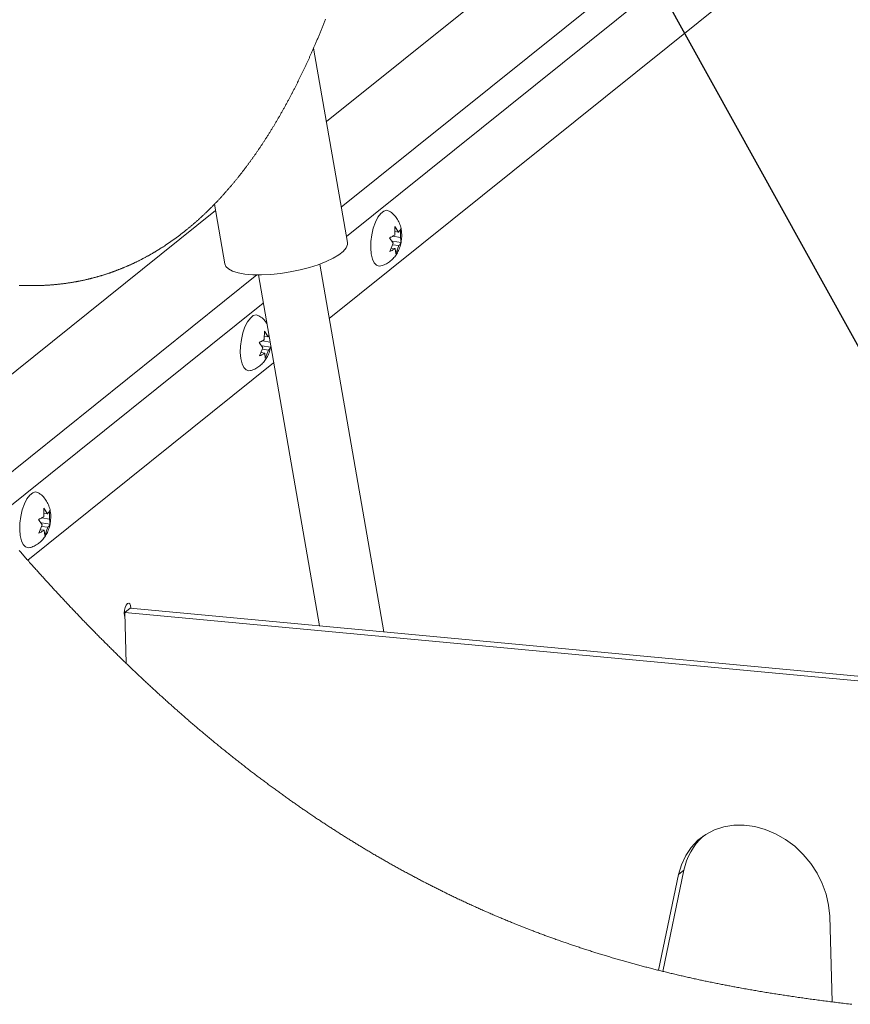
# Paper-space layout 'Top Level(2)' of a CAD drawing. Units: inches. Extents: x 0.1 to 10.8, y 0.2 to 8.4.
# Drawn here: x 7.7 to 8.5, y 4.6 to 5.5 of the extents above; entities that cross this region are included whole.
import ezdxf

# ---------------------------------------------------------------- set-up
doc = ezdxf.new("R2010")
doc.units = ezdxf.units.IN
doc.header["$MEASUREMENT"] = 0
doc.layers.add('FORMAT', color=7, linetype='Continuous')
doc.dimstyles.new('SLDDIMSTYLE0', dxfattribs={"dimtxt": 0, "dimasz": 0.080892, "dimexe": 0, "dimexo": 0.0625, "dimgap": 0, "dimtad": 0, "dimtih": 1, "dimtoh": 1, "dimdec": 0, "dimrnd": 1e-09, "dimzin": 0, "dimdsep": 46, "dimtxsty": 'Standard', "dimsah": 1, "dimcen": 0.09, "dimadec": 0, "dimazin": 0, "dimtfac": 0.080892, "dimtdec": 0, "dimtofl": 0, "dimtmove": 0, "dimatfit": 3, "dimfxl": 0, "dimfrac": 2, "dimtolj": 1, "dimtzin": 0, "dimarcsym": 0})

psp = doc.layouts.new('Top Level(2)')

# ---------------------------------------------------------------- linework, layer by layer
at = {"color": 7, "linetype": 'Continuous', "lineweight": 15}
for p, q in [((8.01626, 5.40121), (9.27978, 6.41512)), ((9.3561, 6.30011), (8.01865, 5.22688)), ((8.03492, 5.2941), (8.00493, 5.46627)), ((7.91711, 5.32802), (7.92632, 5.27518)), ((7.66423, 5.11873), (7.91809, 5.32243)), ((8.07499, 5.29975), (8.08178, 5.29869)), ((8.07673, 5.30079), (8.07692, 5.30831)), ((8.07681, 5.30389), (8.07998, 5.3034)), ((8.07692, 5.30831), (8.07998, 5.3034)), ((8.08198, 5.30621), (8.08178, 5.29869)), ((8.05546, 5.2918), (8.05551, 5.28827)), ((8.07527, 5.29346), (8.07221, 5.29837)), ((8.07255, 5.28633), (8.07527, 5.29346)), ((8.07471, 5.29536), (8.08232, 5.29417)), ((8.0748, 5.29222), (8.08032, 5.29136)), ((8.08032, 5.29136), (8.07761, 5.28423)), ((8.08178, 5.29869), (8.08232, 5.29417)), ((8.07368, 5.28928), (8.07707, 5.28875)), ((8.07761, 5.28423), (8.07707, 5.28875)), ((8.06697, 4.94948), (8.01029, 5.2749)), ((7.95599, 5.26544), (8.0101, 4.95479)), ((7.9613, 5.20816), (7.9615, 5.21568)), ((7.9615, 5.21568), (7.96455, 5.21077)), ((7.95984, 5.20084), (7.95678, 5.20575)), ((7.95956, 5.20712), (7.96633, 5.20606)), ((7.96138, 5.21127), (7.96455, 5.21077)), ((7.96455, 5.21077), (7.96535, 5.2117)), ((7.94002, 5.19795), (7.94004, 5.19683)), ((7.95713, 5.19371), (7.95984, 5.20084)), ((7.95825, 5.19665), (7.96164, 5.19612)), ((7.95928, 5.20273), (7.96689, 5.20154)), ((7.95937, 5.1996), (7.9649, 5.19874)), ((7.96218, 5.19161), (7.96164, 5.19612)), ((7.9649, 5.19874), (7.96218, 5.19161)), ((7.96685, 5.20173), (7.96696, 5.20243)), ((7.96956, 5.18749), (7.75189, 5.01282)), ((7.76597, 5.05142), (7.76617, 5.05895)), ((7.76617, 5.05895), (7.76923, 5.05404)), ((7.77122, 5.05685), (7.77103, 5.04932)), ((7.76452, 5.0441), (7.76146, 5.04901)), ((7.76423, 5.05038), (7.77103, 5.04932)), ((7.76605, 5.05453), (7.76923, 5.05404)), ((7.77103, 5.04932), (7.77157, 5.04481)), ((7.7618, 5.03697), (7.76452, 5.0441)), ((7.76292, 5.03991), (7.76632, 5.03938)), ((7.76395, 5.046), (7.77157, 5.04481)), ((7.76404, 5.04286), (7.76957, 5.042)), ((7.76686, 5.03487), (7.76632, 5.03938)), ((7.76957, 5.042), (7.76686, 5.03487)), ((7.83781, 4.96668), (7.84251, 4.97046)), ((7.84251, 4.97046), (9.75048, 4.79213)), ((7.8391, 4.9215), (7.83781, 4.96668)), ((7.83781, 4.96668), (9.74772, 4.78817)), ((8.31036, 4.64984), (8.3281, 4.73458)), ((8.31408, 4.64891), (8.33281, 4.73835)), ((8.3281, 4.73458), (8.33281, 4.73835)), ((8.46181, 4.69772), (8.46398, 4.62186))]:
    psp.add_line(p, q, dxfattribs=at)
at = {"color": 8, "linetype": 'Continuous', "lineweight": 15}
for p, q in [((8.02946, 5.32542), (9.33135, 6.37012)), ((9.33946, 6.34719), (8.03396, 5.2996)), ((7.70641, 5.06619), (7.95473, 5.26545)), ((7.96033, 5.24051), (7.7211, 5.04854))]:
    psp.add_line(p, q, dxfattribs=at)
at = {"color": 7, "linetype": 'Continuous', "lineweight": 0, "flags": 128}
for points in [[(8.01556, 5.49186), (8.01526, 5.49109), (8.01496, 5.49032), (8.01465, 5.48956), (8.01435, 5.48879), (8.01404, 5.48803), (8.01373, 5.48727), (8.01343, 5.48651), (8.01312, 5.48576), (8.01282, 5.485), (8.01251, 5.48425), (8.0122, 5.4835), (8.0119, 5.48276), (8.0116, 5.48203), (8.0113, 5.48129), (8.011, 5.48056), (8.01069, 5.47981), (8.01038, 5.47907), (8.01007, 5.47832), (8.00976, 5.47758), (8.00945, 5.47684), (8.00914, 5.4761), (8.00883, 5.47536), (8.00852, 5.47463), (8.00821, 5.47389), (8.0079, 5.47316), (8.00759, 5.47243), (8.00727, 5.4717), (8.00696, 5.47097), (8.00665, 5.47024), (8.00636, 5.46958), (8.00608, 5.46891), (8.00579, 5.46825), (8.0055, 5.46759), (8.00521, 5.46693), (8.00493, 5.46627), (8.00463, 5.46559), (8.00433, 5.46491), (8.00403, 5.46423), (8.00373, 5.46355), (8.00343, 5.46287), (8.00313, 5.4622), (8.00285, 5.46156), (8.00256, 5.46093), (8.00228, 5.46029), (8.002, 5.45966), (8.00171, 5.45903), (8.00143, 5.4584), (8.00115, 5.45777), (8.00086, 5.45715), (8.00058, 5.45652), (8.00029, 5.4559), (8.00001, 5.45528), (7.99973, 5.45467), (7.99945, 5.45406), (7.99917, 5.45345), (7.99888, 5.45283), (7.9986, 5.45222), (7.99831, 5.4516), (7.99802, 5.45098), (7.99774, 5.45037), (7.99745, 5.44977), (7.99717, 5.44916), (7.99689, 5.44856), (7.99661, 5.44797), (7.99632, 5.44736), (7.99603, 5.44675), (7.99574, 5.44614), (7.99545, 5.44553), (7.99516, 5.44493), (7.99487, 5.44432), (7.99458, 5.44372), (7.99429, 5.44312), (7.994, 5.44252), (7.99371, 5.44192), (7.99342, 5.44132), (7.99313, 5.44073), (7.99284, 5.44014), (7.99256, 5.43956), (7.99227, 5.43898), (7.99198, 5.43839), (7.99169, 5.4378), (7.9914, 5.43721), (7.99111, 5.43662), (7.99081, 5.43603), (7.99052, 5.43545), (7.99023, 5.43486), (7.98993, 5.43428), (7.98964, 5.43369), (7.98934, 5.43311), (7.98905, 5.43253), (7.98876, 5.43195), (7.98846, 5.43137), (7.98817, 5.43079), (7.98787, 5.43021), (7.98755, 5.42958), (7.98722, 5.42895), (7.9869, 5.42832), (7.98657, 5.42769), (7.98624, 5.42706), (7.98595, 5.42649), (7.98565, 5.42592), (7.98535, 5.42536), (7.98506, 5.42479), (7.98476, 5.42423), (7.98447, 5.42367), (7.98418, 5.42312), (7.98389, 5.42257), (7.98359, 5.42202), (7.98324, 5.42137), (7.9829, 5.42072), (7.98255, 5.42007), (7.9822, 5.41942), (7.98185, 5.41877), (7.9815, 5.41813), (7.98115, 5.41748), (7.9808, 5.41684), (7.98045, 5.4162), (7.9801, 5.41556), (7.97975, 5.41492), (7.9794, 5.41429), (7.97906, 5.41369), (7.97873, 5.41309), (7.9784, 5.41249), (7.97807, 5.4119), (7.97774, 5.41131), (7.97738, 5.41068), (7.97703, 5.41005), (7.97668, 5.40943), (7.97632, 5.4088), (7.97597, 5.40818), (7.97561, 5.40756), (7.97528, 5.40698), (7.97494, 5.4064), (7.97461, 5.40582), (7.97427, 5.40524), (7.97394, 5.40466), (7.9736, 5.40408), (7.97327, 5.40351), (7.97293, 5.40293), (7.9726, 5.40236), (7.97226, 5.40179), (7.97193, 5.40123), (7.9716, 5.40067), (7.97127, 5.40011), (7.97093, 5.39956), (7.97059, 5.39898), (7.97025, 5.39841), (7.96991, 5.39784), (7.96957, 5.39728), (7.96922, 5.39671), (7.96888, 5.39614), (7.96854, 5.39558), (7.96819, 5.39502), (7.96783, 5.39443), (7.96747, 5.39384), (7.96711, 5.39326), (7.96675, 5.39267), (7.96639, 5.39209), (7.96603, 5.39151), (7.96567, 5.39093), (7.9653, 5.39035), (7.96494, 5.38978), (7.96458, 5.3892), (7.96422, 5.38863), (7.96385, 5.38806), (7.96351, 5.38752), (7.96317, 5.38698), (7.96283, 5.38645), (7.96248, 5.38591), (7.96214, 5.38538), (7.96177, 5.38482), (7.96141, 5.38425), (7.96104, 5.38369), (7.96068, 5.38313), (7.96031, 5.38258), (7.95995, 5.38202), (7.9596, 5.3815), (7.95926, 5.38097), (7.95891, 5.38045), (7.95857, 5.37993), (7.95822, 5.37942), (7.95787, 5.3789), (7.95753, 5.37838), (7.95718, 5.37787), (7.95683, 5.37735), (7.95649, 5.37684), (7.95615, 5.37634), (7.95581, 5.37584), (7.95546, 5.37534), (7.95512, 5.37484), (7.95475, 5.37431), (7.95438, 5.37377), (7.95401, 5.37324), (7.95364, 5.37271), (7.95327, 5.37218), (7.9529, 5.37165), (7.95255, 5.37115), (7.9522, 5.37065), (7.95185, 5.37016), (7.9515, 5.36966), (7.95115, 5.36917), (7.9508, 5.36868), (7.95045, 5.36819), (7.9501, 5.3677), (7.94975, 5.36721), (7.9494, 5.36673), (7.94905, 5.36625), (7.94871, 5.36577), (7.94836, 5.3653), (7.94802, 5.36483), (7.94766, 5.36435), (7.94731, 5.36387), (7.94696, 5.36339), (7.94661, 5.36291), (7.94625, 5.36244), (7.94591, 5.36197), (7.94556, 5.36151), (7.94521, 5.36104), (7.94486, 5.36058), (7.94451, 5.36011), (7.94415, 5.35964), (7.9438, 5.35917), (7.94344, 5.35871), (7.94309, 5.35824), (7.94273, 5.35778), (7.94237, 5.35731), (7.94203, 5.35686), (7.94168, 5.35641), (7.94133, 5.35596), (7.94098, 5.35551), (7.94063, 5.35507), (7.94028, 5.35462), (7.93993, 5.35418), (7.93955, 5.35369), (7.93916, 5.3532), (7.93878, 5.35272), (7.93839, 5.35223), (7.938, 5.35175), (7.93762, 5.35127), (7.93723, 5.35079), (7.93684, 5.35031), (7.93646, 5.34983), (7.93607, 5.34936), (7.93569, 5.34889), (7.93531, 5.34843), (7.93493, 5.34797), (7.93455, 5.34751), (7.93416, 5.34704), (7.93377, 5.34657), (7.93338, 5.3461), (7.933, 5.34564), (7.93261, 5.34518), (7.93222, 5.34472), (7.93184, 5.34427), (7.93146, 5.34382), (7.93108, 5.34337), (7.93069, 5.34292), (7.93029, 5.34246), (7.9299, 5.34201), (7.92951, 5.34155), (7.92912, 5.3411), (7.92873, 5.34065), (7.92834, 5.3402), (7.92794, 5.33976), (7.92755, 5.33931), (7.92716, 5.33887), (7.92677, 5.33842), (7.92638, 5.33798), (7.92599, 5.33755), (7.92561, 5.33712), (7.92522, 5.33669), (7.92483, 5.33626), (7.92444, 5.33583), (7.92405, 5.3354), (7.92365, 5.33496), (7.92326, 5.33453), (7.92286, 5.3341), (7.92247, 5.33367), (7.92207, 5.33325), (7.92167, 5.33282), (7.92128, 5.3324), (7.92088, 5.33197), (7.92049, 5.33155), (7.92009, 5.33113), (7.91969, 5.33071), (7.9193, 5.33029), (7.91893, 5.32991), (7.91857, 5.32953), (7.91821, 5.32915), (7.91784, 5.32877), (7.91748, 5.3284), (7.91711, 5.32802), (7.91669, 5.32759), (7.91627, 5.32716), (7.91585, 5.32673), (7.91542, 5.3263), (7.915, 5.32587), (7.91458, 5.32545), (7.91418, 5.32505), (7.91378, 5.32465), (7.91338, 5.32425), (7.91298, 5.32385), (7.91258, 5.32346), (7.91218, 5.32307), (7.91178, 5.32267), (7.91138, 5.32228), (7.91098, 5.32189), (7.91058, 5.32151), (7.91019, 5.32113), (7.9098, 5.32075), (7.9094, 5.32037), (7.90901, 5.31999), (7.90861, 5.31961), (7.90821, 5.31923), (7.9078, 5.31885), (7.9074, 5.31847), (7.907, 5.3181), (7.9066, 5.31773), (7.90621, 5.31736), (7.90581, 5.317), (7.90542, 5.31663), (7.90502, 5.31626), (7.90461, 5.31589), (7.90421, 5.31552), (7.9038, 5.31516), (7.9034, 5.31479), (7.90299, 5.31443), (7.90259, 5.31406), (7.90218, 5.3137), (7.90178, 5.31334), (7.90138, 5.31298), (7.90097, 5.31263), (7.90057, 5.31227), (7.90017, 5.31192), (7.89977, 5.31158), (7.89937, 5.31123), (7.89897, 5.31088), (7.89857, 5.31053), (7.89816, 5.31018), (7.89775, 5.30984), (7.89735, 5.30949), (7.89694, 5.30914), (7.89653, 5.3088), (7.89613, 5.30846), (7.89572, 5.30812), (7.89531, 5.30778), (7.8949, 5.30744), (7.89449, 5.3071), (7.89409, 5.30676), (7.89368, 5.30643), (7.89327, 5.30609), (7.89282, 5.30573), (7.89237, 5.30536), (7.89192, 5.305), (7.89147, 5.30464), (7.89102, 5.30428), (7.89061, 5.30395), (7.8902, 5.30363), (7.88979, 5.30331), (7.88938, 5.30299), (7.88897, 5.30267), (7.88857, 5.30235), (7.88817, 5.30204), (7.88777, 5.30173), (7.88736, 5.30142), (7.88695, 5.3011), (7.88654, 5.30079), (7.88613, 5.30048), (7.88572, 5.30017), (7.88531, 5.29986), (7.8849, 5.29955), (7.88448, 5.29924), (7.88407, 5.29893), (7.88366, 5.29863), (7.88325, 5.29833), (7.88283, 5.29802), (7.88242, 5.29772), (7.88201, 5.29742), (7.8816, 5.29712), (7.88114, 5.2968), (7.88069, 5.29647), (7.88023, 5.29615), (7.87978, 5.29582), (7.87932, 5.2955), (7.87891, 5.29521), (7.87849, 5.29492), (7.87808, 5.29463), (7.87767, 5.29434), (7.87725, 5.29406), (7.87684, 5.29377), (7.87642, 5.29349), (7.87597, 5.29318), (7.87551, 5.29287), (7.87505, 5.29256), (7.8746, 5.29225), (7.87414, 5.29195), (7.87368, 5.29165), (7.87323, 5.29134), (7.87277, 5.29104), (7.87231, 5.29074), (7.87185, 5.29045), (7.8714, 5.29015), (7.87095, 5.28986), (7.8705, 5.28958), (7.87005, 5.28929), (7.86964, 5.28902), (7.86922, 5.28876), (7.86881, 5.2885), (7.86839, 5.28824), (7.86797, 5.28798), (7.86756, 5.28773), (7.86715, 5.28747), (7.86675, 5.28722), (7.86634, 5.28697), (7.86592, 5.28672), (7.8655, 5.28647), (7.86508, 5.28621), (7.86466, 5.28596), (7.86425, 5.28571), (7.86383, 5.28547), (7.86341, 5.28522), (7.86299, 5.28497), (7.86257, 5.28473), (7.86215, 5.28448), (7.86173, 5.28424), (7.86131, 5.284), (7.86089, 5.28376), (7.86048, 5.28352), (7.86001, 5.28326), (7.85955, 5.283), (7.85909, 5.28274), (7.85863, 5.28248), (7.85817, 5.28223), (7.85768, 5.28196), (7.85719, 5.28169), (7.8567, 5.28142), (7.85621, 5.28116), (7.85571, 5.28089), (7.85522, 5.28063), (7.85476, 5.28038), (7.8543, 5.28014), (7.85383, 5.2799), (7.85337, 5.27965), (7.85291, 5.27941), (7.85244, 5.27917), (7.85198, 5.27894), (7.85152, 5.2787), (7.85105, 5.27846), (7.85059, 5.27823), (7.85013, 5.278), (7.84968, 5.27777), (7.84922, 5.27755), (7.84876, 5.27732), (7.84827, 5.27708), (7.84778, 5.27684), (7.84729, 5.27661), (7.84679, 5.27637), (7.8463, 5.27613), (7.84581, 5.2759), (7.84534, 5.27568), (7.84487, 5.27546), (7.84441, 5.27525), (7.84394, 5.27503), (7.84348, 5.27482), (7.84301, 5.27461), (7.84255, 5.2744), (7.84208, 5.27419), (7.84161, 5.27398), (7.84115, 5.27377), (7.84069, 5.27357), (7.84023, 5.27337), (7.83977, 5.27317), (7.83931, 5.27297), (7.83885, 5.27277), (7.83838, 5.27257), (7.83791, 5.27237), (7.83745, 5.27218), (7.83698, 5.27198), (7.83652, 5.27179), (7.83606, 5.2716), (7.8356, 5.27141), (7.83514, 5.27123), (7.83467, 5.27104), (7.83421, 5.27085), (7.83374, 5.27066), (7.83327, 5.27047), (7.8328, 5.27029), (7.83233, 5.27011), (7.83186, 5.26993), (7.83135, 5.26973), (7.83085, 5.26954), (7.83034, 5.26934), (7.82983, 5.26915), (7.82932, 5.26897), (7.82882, 5.26878), (7.82831, 5.26859), (7.82784, 5.26842), (7.82738, 5.26825), (7.82691, 5.26809), (7.82645, 5.26792), (7.82598, 5.26776), (7.82551, 5.26759), (7.82505, 5.26743), (7.82458, 5.26727), (7.82412, 5.26711), (7.82365, 5.26695), (7.82318, 5.2668), (7.82272, 5.26664), (7.82228, 5.26649), (7.82184, 5.26635), (7.8214, 5.26621), (7.82096, 5.26606), (7.82052, 5.26592), (7.82005, 5.26577), (7.81958, 5.26562), (7.81912, 5.26548), (7.81865, 5.26533), (7.81818, 5.26519), (7.81772, 5.26505), (7.81727, 5.26491), (7.81683, 5.26478), (7.81639, 5.26465), (7.81595, 5.26452), (7.81551, 5.26439), (7.81502, 5.26424), (7.81453, 5.2641), (7.81404, 5.26396), (7.81354, 5.26382), (7.81305, 5.26368), (7.81256, 5.26355), (7.81207, 5.26341), (7.81158, 5.26328), (7.81111, 5.26315), (7.81064, 5.26303), (7.81017, 5.2629), (7.8097, 5.26278), (7.80924, 5.26266), (7.80877, 5.26254), (7.80833, 5.26243), (7.80788, 5.26231), (7.80744, 5.2622), (7.807, 5.26209), (7.80656, 5.26199), (7.80607, 5.26187), (7.80557, 5.26175), (7.80508, 5.26163), (7.80459, 5.26151), (7.80409, 5.2614), (7.8036, 5.26129), (7.80311, 5.26117), (7.80261, 5.26106), (7.80212, 5.26095), (7.80163, 5.26085), (7.80113, 5.26074), (7.80064, 5.26063), (7.80015, 5.26053), (7.79965, 5.26042), (7.79916, 5.26032), (7.79867, 5.26022), (7.79815, 5.26012), (7.79763, 5.26001), (7.79712, 5.25991), (7.7966, 5.25981), (7.79608, 5.25971), (7.79556, 5.25962), (7.79509, 5.25953), (7.79462, 5.25944), (7.79416, 5.25936), (7.79369, 5.25927), (7.79322, 5.25919), (7.79275, 5.25911), (7.79219, 5.25901), (7.79164, 5.25892), (7.79109, 5.25883), (7.79053, 5.25874), (7.78997, 5.25865), (7.78941, 5.25856), (7.78884, 5.25847), (7.78828, 5.25838), (7.78771, 5.2583), (7.78715, 5.25822), (7.78658, 5.25813), (7.78602, 5.25805), (7.78545, 5.25798), (7.78489, 5.2579), (7.78432, 5.25782), (7.78376, 5.25775), (7.78319, 5.25768), (7.78263, 5.25761), (7.78211, 5.25754), (7.78159, 5.25748), (7.78107, 5.25742), (7.78056, 5.25736), (7.78004, 5.2573), (7.77952, 5.25725), (7.77896, 5.25719), (7.77839, 5.25713), (7.77783, 5.25707), (7.77726, 5.25701), (7.7767, 5.25696), (7.77613, 5.25691), (7.77557, 5.25685), (7.77505, 5.25681), (7.77453, 5.25676), (7.77401, 5.25672), (7.7735, 5.25668), (7.77298, 5.25664), (7.77246, 5.2566), (7.77194, 5.25656), (7.77143, 5.25652), (7.77091, 5.25648), (7.77039, 5.25645), (7.76987, 5.25642), (7.76935, 5.25638), (7.76887, 5.25635), (7.76838, 5.25632), (7.76789, 5.2563), (7.7674, 5.25627), (7.76691, 5.25625), (7.76635, 5.25622), (7.76579, 5.25619), (7.76522, 5.25617), (7.76466, 5.25614), (7.7641, 5.25612), (7.76355, 5.2561), (7.76299, 5.25608), (7.76244, 5.25607), (7.76189, 5.25605), (7.76132, 5.25603), (7.76076, 5.25602), (7.76019, 5.25601), (7.75963, 5.256), (7.75907, 5.25599), (7.7585, 5.25598), (7.75794, 5.25597), (7.75737, 5.25597), (7.75681, 5.25596), (7.75625, 5.25596), (7.75568, 5.25596), (7.75512, 5.25596), (7.75456, 5.25596), (7.75399, 5.25597), (7.75348, 5.25597), (7.75296, 5.25597), (7.75244, 5.25598), (7.75193, 5.25599), (7.75141, 5.256), (7.75089, 5.25601), (7.75033, 5.25602), (7.74977, 5.25603), (7.7492, 5.25605), (7.74864, 5.25606), (7.74808, 5.25608), (7.74752, 5.2561), (7.74695, 5.25612), (7.74644, 5.25614), (7.74592, 5.25616), (7.74541, 5.25618), (7.74489, 5.2562), (7.74437, 5.25623)], [(7.74428, 5.02148), (7.74512, 5.02053), (7.74595, 5.01958), (7.74669, 5.01873), (7.74744, 5.01788), (7.74818, 5.01703), (7.74892, 5.01619), (7.74966, 5.01535), (7.75041, 5.0145), (7.75115, 5.01366), (7.75189, 5.01282), (7.7527, 5.01191), (7.75351, 5.011), (7.75432, 5.01008), (7.75513, 5.00918), (7.75594, 5.00827), (7.75675, 5.00736), (7.75751, 5.00651), (7.75827, 5.00565), (7.75903, 5.0048), (7.75979, 5.00395), (7.76055, 5.0031), (7.76132, 5.00226), (7.76208, 5.00141), (7.76284, 5.00057), (7.7636, 4.99972), (7.76436, 4.99888), (7.76511, 4.99805), (7.76585, 4.99723), (7.7666, 4.99641), (7.76735, 4.99558), (7.76811, 4.99475), (7.76887, 4.99391), (7.76963, 4.99308), (7.77039, 4.99225), (7.77115, 4.99142), (7.77189, 4.9906), (7.77264, 4.98979), (7.77338, 4.98898), (7.77413, 4.98816), (7.77489, 4.98734), (7.77565, 4.98651), (7.77641, 4.98569), (7.77717, 4.98487), (7.77793, 4.98404), (7.77869, 4.98322), (7.77945, 4.98241), (7.78021, 4.98159), (7.78096, 4.98078), (7.78172, 4.97996), (7.78248, 4.97915), (7.78324, 4.97834), (7.78398, 4.97754), (7.78472, 4.97675), (7.78547, 4.97596), (7.78621, 4.97517), (7.78697, 4.97436), (7.78773, 4.97355), (7.78848, 4.97275), (7.78924, 4.97195), (7.79, 4.97115), (7.79076, 4.97035), (7.79151, 4.96955), (7.79227, 4.96875), (7.79303, 4.96795), (7.79378, 4.96716), (7.79454, 4.96636), (7.7953, 4.96557), (7.79605, 4.96478), (7.79681, 4.96399), (7.79764, 4.96312), (7.79847, 4.96225), (7.7993, 4.96139), (7.80013, 4.96052), (7.80097, 4.95966), (7.80172, 4.95888), (7.80247, 4.9581), (7.80323, 4.95732), (7.80398, 4.95655), (7.80473, 4.95577), (7.80547, 4.95501), (7.80621, 4.95425), (7.80695, 4.95349), (7.80769, 4.95274), (7.80844, 4.95196), (7.8092, 4.95119), (7.80995, 4.95043), (7.8107, 4.94966), (7.81146, 4.94889), (7.81221, 4.94813), (7.81296, 4.94736), (7.81372, 4.9466), (7.81447, 4.94584), (7.81522, 4.94508), (7.81597, 4.94432), (7.81673, 4.94356), (7.81748, 4.9428), (7.81823, 4.94205), (7.81906, 4.94122), (7.81989, 4.94039), (7.82071, 4.93956), (7.82154, 4.93874), (7.82237, 4.93791), (7.82312, 4.93716), (7.82387, 4.93642), (7.82462, 4.93567), (7.82537, 4.93493), (7.82612, 4.93418), (7.82687, 4.93344), (7.82762, 4.9327), (7.82845, 4.93189), (7.82927, 4.93108), (7.8301, 4.93027), (7.83092, 4.92946), (7.83174, 4.92865), (7.83257, 4.92784), (7.83339, 4.92704), (7.83422, 4.92623), (7.83504, 4.92543), (7.83586, 4.92463), (7.83667, 4.92385), (7.83748, 4.92306), (7.83829, 4.92228), (7.8391, 4.9215), (7.83991, 4.92072), (7.84072, 4.91994), (7.84152, 4.91916), (7.84233, 4.91839), (7.84314, 4.91761), (7.84395, 4.91684), (7.84471, 4.91611), (7.84547, 4.91539), (7.84623, 4.91466), (7.84699, 4.91394), (7.84776, 4.91321), (7.84852, 4.91249), (7.84928, 4.91177), (7.85004, 4.91105), (7.8508, 4.91033), (7.85156, 4.90962), (7.85231, 4.90891), (7.85305, 4.90821), (7.8538, 4.90751), (7.85454, 4.90681), (7.8553, 4.9061), (7.85606, 4.90539), (7.85682, 4.90468), (7.85758, 4.90398), (7.85834, 4.90327), (7.85909, 4.90258), (7.85983, 4.90189), (7.86058, 4.9012), (7.86132, 4.90051), (7.86208, 4.8998), (7.86284, 4.8991), (7.8636, 4.8984), (7.86436, 4.89771), (7.86512, 4.89701), (7.86588, 4.89631), (7.86664, 4.89562), (7.8674, 4.89493), (7.86815, 4.89424), (7.86891, 4.89355), (7.86967, 4.89286), (7.87042, 4.89217), (7.87117, 4.8915), (7.87191, 4.89082), (7.87265, 4.89015), (7.8734, 4.88948), (7.87415, 4.8888), (7.87491, 4.88812), (7.87567, 4.88744), (7.87643, 4.88676), (7.87718, 4.88608), (7.87794, 4.8854), (7.8787, 4.88472), (7.87945, 4.88405), (7.88021, 4.88338), (7.88097, 4.8827), (7.88172, 4.88203), (7.88248, 4.88136), (7.88323, 4.88069), (7.88399, 4.88003), (7.88482, 4.87929), (7.88565, 4.87856), (7.88648, 4.87783), (7.88731, 4.8771), (7.88814, 4.87637), (7.8889, 4.87572), (7.88965, 4.87506), (7.8904, 4.8744), (7.89115, 4.87375), (7.89191, 4.87309), (7.89265, 4.87245), (7.89338, 4.87181), (7.89412, 4.87117), (7.89486, 4.87053), (7.89574, 4.86977), (7.89662, 4.86902), (7.8975, 4.86826), (7.89838, 4.86751), (7.89925, 4.86676), (7.90013, 4.86601), (7.90101, 4.86526), (7.90189, 4.86451), (7.90277, 4.86376), (7.90364, 4.86302), (7.90452, 4.86228), (7.9054, 4.86154), (7.90622, 4.86084), (7.90705, 4.86014), (7.90788, 4.85945), (7.9087, 4.85876), (7.90953, 4.85806), (7.9104, 4.85733), (7.91128, 4.8566), (7.91215, 4.85587), (7.91303, 4.85514), (7.9139, 4.85442), (7.91478, 4.85369), (7.9156, 4.85301), (7.91643, 4.85233), (7.91725, 4.85165), (7.91808, 4.85097), (7.9189, 4.8503), (7.91972, 4.84962), (7.92055, 4.84895), (7.92137, 4.84827), (7.92219, 4.8476), (7.92302, 4.84693), (7.92382, 4.84628), (7.92463, 4.84562), (7.92544, 4.84497), (7.92625, 4.84432), (7.92708, 4.84364), (7.92791, 4.84297), (7.92874, 4.84231), (7.92957, 4.84164), (7.93041, 4.84097), (7.93124, 4.84031), (7.93207, 4.83964), (7.9329, 4.83898), (7.93377, 4.83829), (7.93464, 4.8376), (7.93551, 4.83691), (7.93638, 4.83622), (7.93725, 4.83554), (7.93812, 4.83485), (7.93899, 4.83417), (7.93986, 4.83349), (7.94073, 4.83281), (7.94159, 4.83213), (7.94246, 4.83145), (7.94333, 4.83078), (7.94415, 4.83014), (7.94497, 4.82951), (7.94579, 4.82887), (7.9466, 4.82824), (7.94742, 4.82761), (7.94829, 4.82694), (7.94915, 4.82628), (7.95002, 4.82561), (7.95089, 4.82495), (7.95175, 4.82429), (7.95262, 4.82363), (7.95344, 4.82301), (7.95425, 4.82239), (7.95507, 4.82177), (7.95588, 4.82115), (7.9567, 4.82053), (7.95752, 4.81992), (7.95833, 4.81931), (7.95915, 4.81869), (7.95996, 4.81808), (7.96078, 4.81747), (7.96158, 4.81688), (7.96238, 4.81628), (7.96318, 4.81569), (7.96398, 4.81509), (7.96484, 4.81445), (7.9657, 4.81381), (7.96656, 4.81318), (7.96743, 4.81254), (7.96829, 4.81191), (7.96915, 4.81127), (7.96996, 4.81068), (7.97078, 4.81008), (7.97159, 4.80949), (7.9724, 4.8089), (7.97321, 4.80831), (7.97403, 4.80772), (7.97484, 4.80713), (7.97565, 4.80655), (7.97646, 4.80596), (7.97727, 4.80538), (7.97807, 4.8048), (7.97887, 4.80423), (7.97966, 4.80366), (7.98046, 4.80309), (7.98127, 4.80252), (7.98208, 4.80194), (7.98289, 4.80136), (7.9837, 4.80079), (7.98451, 4.80022), (7.9853, 4.79965), (7.9861, 4.79909), (7.98689, 4.79853), (7.98769, 4.79798), (7.9885, 4.79741), (7.98931, 4.79684), (7.99012, 4.79627), (7.99093, 4.79571), (7.99174, 4.79515), (7.99255, 4.79458), (7.99336, 4.79402), (7.99418, 4.79346), (7.99499, 4.79289), (7.99581, 4.79233), (7.99663, 4.79177), (7.99745, 4.79121), (7.99826, 4.79065), (7.99908, 4.79009), (7.9999, 4.78954), (8.00075, 4.78895), (8.00161, 4.78837), (8.00246, 4.78779), (8.00332, 4.78722), (8.00417, 4.78664), (8.00502, 4.78606), (8.00588, 4.78549), (8.00673, 4.78492), (8.00758, 4.78435), (8.00844, 4.78378), (8.00929, 4.78321), (8.01014, 4.78264), (8.01095, 4.78211), (8.01175, 4.78157), (8.01256, 4.78104), (8.01336, 4.78051), (8.01416, 4.77998), (8.01502, 4.77942), (8.01587, 4.77887), (8.01672, 4.77831), (8.01757, 4.77775), (8.01842, 4.7772), (8.01927, 4.77665), (8.02007, 4.77613), (8.02088, 4.77561), (8.02168, 4.77509), (8.02248, 4.77457), (8.02328, 4.77406), (8.02408, 4.77354), (8.02488, 4.77303), (8.02568, 4.77252), (8.02649, 4.772), (8.02729, 4.77149), (8.02807, 4.77099), (8.02886, 4.7705), (8.02964, 4.77), (8.03043, 4.7695), (8.03128, 4.76897), (8.03213, 4.76843), (8.03297, 4.7679), (8.03382, 4.76737), (8.03467, 4.76684), (8.03552, 4.76631), (8.03632, 4.76582), (8.03711, 4.76532), (8.03791, 4.76483), (8.03871, 4.76433), (8.03951, 4.76384), (8.04031, 4.76335), (8.0411, 4.76286), (8.0419, 4.76237), (8.0427, 4.76188), (8.0435, 4.76139), (8.04428, 4.76092), (8.04506, 4.76044), (8.04584, 4.75997), (8.04663, 4.75949), (8.04742, 4.75901), (8.04822, 4.75853), (8.04901, 4.75805), (8.04981, 4.75757), (8.05061, 4.7571), (8.05139, 4.75663), (8.05217, 4.75616), (8.05295, 4.7557), (8.05373, 4.75523), (8.05466, 4.75468), (8.05559, 4.75413), (8.05652, 4.75359), (8.05745, 4.75304), (8.05837, 4.75249), (8.0593, 4.75195), (8.06014, 4.75146), (8.06099, 4.75097), (8.06183, 4.75048), (8.06267, 4.74999), (8.06351, 4.7495), (8.06435, 4.74902), (8.06514, 4.74856), (8.06594, 4.7481), (8.06673, 4.74765), (8.06752, 4.7472), (8.06831, 4.74674), (8.06919, 4.74624), (8.07008, 4.74574), (8.07096, 4.74524), (8.07184, 4.74474), (8.07273, 4.74424), (8.07361, 4.74374), (8.07449, 4.74325), (8.07537, 4.74275), (8.07626, 4.74226), (8.07714, 4.74177), (8.07802, 4.74128), (8.0789, 4.74079), (8.07978, 4.7403), (8.08066, 4.73981), (8.08154, 4.73933), (8.08242, 4.73884), (8.08335, 4.73834), (8.08427, 4.73783), (8.08519, 4.73733), (8.08611, 4.73683), (8.08703, 4.73633), (8.08795, 4.73583), (8.08883, 4.73536), (8.08971, 4.73488), (8.09059, 4.73441), (8.09147, 4.73394), (8.09235, 4.73347), (8.09322, 4.733), (8.0941, 4.73254), (8.09498, 4.73207), (8.0959, 4.73158), (8.09682, 4.7311), (8.09774, 4.73062), (8.09866, 4.73013), (8.09957, 4.72965), (8.10049, 4.72917), (8.10141, 4.7287), (8.10233, 4.72822), (8.10324, 4.72774), (8.10416, 4.72727), (8.10508, 4.7268), (8.10599, 4.72633), (8.10686, 4.72588), (8.10772, 4.72544), (8.10859, 4.725), (8.10945, 4.72456), (8.11031, 4.72412), (8.11122, 4.72367), (8.11212, 4.72321), (8.11303, 4.72275), (8.11393, 4.7223), (8.11484, 4.72184), (8.11574, 4.72139), (8.11665, 4.72094), (8.11748, 4.72053), (8.11831, 4.72012), (8.11913, 4.71971), (8.11996, 4.7193), (8.12079, 4.71889), (8.12162, 4.71849), (8.12245, 4.71808), (8.12327, 4.71768), (8.1241, 4.71728), (8.12493, 4.71687), (8.12576, 4.71647), (8.12658, 4.71607), (8.12756, 4.7156), (8.12853, 4.71514), (8.1295, 4.71467), (8.13048, 4.7142), (8.13147, 4.71373), (8.13246, 4.71326), (8.13345, 4.71279), (8.13444, 4.71232), (8.13543, 4.71186), (8.1364, 4.7114), (8.13737, 4.71095), (8.13834, 4.71049), (8.13932, 4.71004), (8.14031, 4.70958), (8.1413, 4.70913), (8.14229, 4.70867), (8.14328, 4.70821), (8.14427, 4.70776), (8.14526, 4.70731), (8.14624, 4.70686), (8.14723, 4.70641), (8.14822, 4.70597), (8.1492, 4.70552), (8.15019, 4.70508), (8.15118, 4.70464), (8.15214, 4.7042), (8.15311, 4.70377), (8.15408, 4.70334), (8.15505, 4.70291), (8.15603, 4.70248), (8.15702, 4.70204), (8.158, 4.70161), (8.15899, 4.70118), (8.15997, 4.70075), (8.16096, 4.70032), (8.16195, 4.6999), (8.16293, 4.69947), (8.16391, 4.69905), (8.1649, 4.69863), (8.16588, 4.69821), (8.16687, 4.69779), (8.16785, 4.69737), (8.16883, 4.69695), (8.16973, 4.69657), (8.17063, 4.69619), (8.17153, 4.69581), (8.17243, 4.69544), (8.17333, 4.69506), (8.17423, 4.69469), (8.17521, 4.69428), (8.17619, 4.69388), (8.17717, 4.69347), (8.17815, 4.69307), (8.17913, 4.69267), (8.18009, 4.69228), (8.18105, 4.69189), (8.18201, 4.6915), (8.18297, 4.69111), (8.18395, 4.69072), (8.18493, 4.69032), (8.1859, 4.68993), (8.18688, 4.68954), (8.18786, 4.68915), (8.18884, 4.68876), (8.18981, 4.68838), (8.19079, 4.68799), (8.19177, 4.68761), (8.19275, 4.68723), (8.19372, 4.68685), (8.1947, 4.68647), (8.19567, 4.68609), (8.19665, 4.68571), (8.19754, 4.68537), (8.19844, 4.68502), (8.19933, 4.68468), (8.20022, 4.68434), (8.20112, 4.684), (8.20201, 4.68366), (8.20298, 4.6833), (8.20396, 4.68293), (8.20493, 4.68256), (8.20591, 4.6822), (8.20688, 4.68184), (8.20785, 4.68148), (8.20882, 4.68112), (8.20971, 4.68079), (8.2106, 4.68046), (8.2115, 4.68013), (8.21239, 4.67981), (8.21328, 4.67948), (8.21417, 4.67916), (8.21506, 4.67884), (8.21595, 4.67852), (8.21684, 4.6782), (8.21772, 4.67788), (8.21861, 4.67756), (8.2195, 4.67724), (8.22055, 4.67687), (8.2216, 4.6765), (8.22264, 4.67613), (8.22369, 4.67576), (8.22465, 4.67543), (8.22562, 4.67509), (8.22659, 4.67475), (8.22755, 4.67442), (8.22852, 4.67409), (8.22946, 4.67376), (8.23041, 4.67343), (8.23136, 4.67311), (8.2323, 4.67279), (8.23327, 4.67246), (8.23424, 4.67213), (8.2352, 4.67181), (8.23617, 4.67149), (8.23713, 4.67116), (8.2381, 4.67084), (8.23906, 4.67052), (8.24002, 4.6702), (8.24099, 4.66988), (8.24195, 4.66957), (8.24292, 4.66925), (8.24388, 4.66894), (8.24484, 4.66862), (8.2458, 4.66831), (8.24686, 4.66797), (8.24792, 4.66763), (8.24898, 4.66729), (8.25004, 4.66695), (8.25109, 4.66662), (8.25205, 4.66631), (8.25301, 4.66601), (8.25397, 4.66571), (8.25493, 4.66541), (8.25589, 4.66511), (8.25685, 4.66481), (8.25781, 4.66452), (8.25887, 4.66419), (8.25992, 4.66387), (8.26098, 4.66354), (8.26203, 4.66322), (8.26309, 4.6629), (8.26414, 4.66258), (8.26519, 4.66227), (8.26624, 4.66195), (8.2673, 4.66164), (8.26835, 4.66132), (8.26938, 4.66102), (8.27042, 4.66071), (8.27145, 4.66041), (8.27248, 4.66011), (8.27359, 4.65978), (8.27471, 4.65946), (8.27582, 4.65914), (8.27694, 4.65882), (8.27805, 4.6585), (8.27916, 4.65818), (8.28021, 4.65788), (8.28126, 4.65759), (8.28231, 4.65729), (8.28335, 4.657), (8.2844, 4.65671), (8.28545, 4.65641), (8.2865, 4.65612), (8.28754, 4.65584), (8.28859, 4.65555), (8.28964, 4.65526), (8.29066, 4.65498), (8.29169, 4.6547), (8.29272, 4.65443), (8.29374, 4.65415), (8.29479, 4.65387), (8.29583, 4.65359), (8.29687, 4.65332), (8.29792, 4.65304), (8.29896, 4.65276), (8.29999, 4.6525), (8.30101, 4.65223), (8.30203, 4.65196), (8.30306, 4.6517), (8.3041, 4.65143), (8.30514, 4.65116), (8.30619, 4.65089), (8.30723, 4.65063), (8.30827, 4.65036), (8.30932, 4.6501), (8.31036, 4.64984), (8.31129, 4.64961), (8.31222, 4.64937), (8.31315, 4.64914), (8.31408, 4.64891), (8.31513, 4.64865), (8.31619, 4.6484), (8.31724, 4.64814), (8.31829, 4.64788), (8.31935, 4.64763), (8.3204, 4.64737), (8.32145, 4.64712), (8.3225, 4.64687), (8.3236, 4.64661), (8.3247, 4.64635), (8.3258, 4.64609), (8.3269, 4.64583), (8.328, 4.64557), (8.3291, 4.64532), (8.3302, 4.64507), (8.3313, 4.64481), (8.3324, 4.64456), (8.3335, 4.64431), (8.3346, 4.64406), (8.33569, 4.64381), (8.33673, 4.64358), (8.33776, 4.64335), (8.3388, 4.64312), (8.33983, 4.64289), (8.34086, 4.64266), (8.34196, 4.64242), (8.34306, 4.64218), (8.34415, 4.64194), (8.34525, 4.64171), (8.34634, 4.64147), (8.34743, 4.64124), (8.34846, 4.64102), (8.3495, 4.6408), (8.35053, 4.64058), (8.35156, 4.64036), (8.35259, 4.64015), (8.35374, 4.63991), (8.35488, 4.63967), (8.35603, 4.63943), (8.35718, 4.6392), (8.35833, 4.63896), (8.35948, 4.63873), (8.36062, 4.63849), (8.36177, 4.63826), (8.36286, 4.63805), (8.36395, 4.63783), (8.36504, 4.63761), (8.36612, 4.6374), (8.36721, 4.63718), (8.3683, 4.63697), (8.36933, 4.63677), (8.37035, 4.63657), (8.37138, 4.63638), (8.3724, 4.63618), (8.37342, 4.63598), (8.37457, 4.63577), (8.37571, 4.63555), (8.37685, 4.63534), (8.37799, 4.63512), (8.37913, 4.63491), (8.38027, 4.6347), (8.38141, 4.63449), (8.38255, 4.63428), (8.38386, 4.63404), (8.38516, 4.63381), (8.38646, 4.63357), (8.38776, 4.63334), (8.38906, 4.63311), (8.39036, 4.63288), (8.39166, 4.63265), (8.39285, 4.63244), (8.39404, 4.63223), (8.39523, 4.63203), (8.39642, 4.63182), (8.39761, 4.63162), (8.3988, 4.63142), (8.40009, 4.6312), (8.40139, 4.63098), (8.40268, 4.63076), (8.40397, 4.63055), (8.40526, 4.63034), (8.40653, 4.63013), (8.4078, 4.62992), (8.40906, 4.62971), (8.41033, 4.62951), (8.41162, 4.6293), (8.41292, 4.6291), (8.41421, 4.62889), (8.4155, 4.62869), (8.41679, 4.62849), (8.41808, 4.62829), (8.41937, 4.62809), (8.42066, 4.62789), (8.42194, 4.62769), (8.42323, 4.62749), (8.42452, 4.6273), (8.42581, 4.62711), (8.42709, 4.62691), (8.42838, 4.62672), (8.42979, 4.62651), (8.43121, 4.62631), (8.43262, 4.6261), (8.43403, 4.6259), (8.43544, 4.62569), (8.43673, 4.62551), (8.43801, 4.62533), (8.43929, 4.62515), (8.44057, 4.62497), (8.44186, 4.62479), (8.44314, 4.62461), (8.44442, 4.62443), (8.44582, 4.62424), (8.44723, 4.62405), (8.44864, 4.62386), (8.45004, 4.62367), (8.45145, 4.62348), (8.45286, 4.6233), (8.45426, 4.62311), (8.45566, 4.62293), (8.45707, 4.62274), (8.45847, 4.62256), (8.45985, 4.62239), (8.46122, 4.62221), (8.4626, 4.62204), (8.46398, 4.62186), (8.46538, 4.62169), (8.46678, 4.62151), (8.46818, 4.62134), (8.46958, 4.62116), (8.47098, 4.62099), (8.47238, 4.62082), (8.47378, 4.62065), (8.47532, 4.62047), (8.47685, 4.62029), (8.47839, 4.6201), (8.47992, 4.61992), (8.48146, 4.61974)]]:
    psp.add_lwpolyline(points, dxfattribs=at)
at = {"color": 7, "linetype": 'Continuous', "lineweight": 15, "flags": 128}
for points in [[(8.06436, 5.2734), (8.06309, 5.27323), (8.0607, 5.27397), (8.05864, 5.2761), (8.05702, 5.2795), (8.05594, 5.28398), (8.05547, 5.28927), (8.05563, 5.29507), (8.0564, 5.30104), (8.05776, 5.30683), (8.05961, 5.3121), (8.06185, 5.31656), (8.06436, 5.31993), (8.06697, 5.32203), (8.06955, 5.32273), (8.07192, 5.32201)], [(7.92632, 5.27518), (7.9272, 5.27301), (7.92953, 5.27071), (7.93319, 5.26878), (7.93807, 5.26725), (7.94405, 5.26617), (7.95098, 5.26557), (7.95868, 5.26546), (7.96694, 5.26585), (7.97556, 5.26673), (7.98431, 5.26807), (7.99297, 5.26984), (8.0013, 5.272), (8.0091, 5.27448), (8.01616, 5.27722), (8.0223, 5.28016), (8.02737, 5.28321), (8.03122, 5.2863), (8.03376, 5.28935), (8.03492, 5.29227), (8.03492, 5.2941)], [(7.94004, 5.19665), (7.9402, 5.20245), (7.94098, 5.20841), (7.94233, 5.2142), (7.94418, 5.21948), (7.94643, 5.22393), (7.94893, 5.22731), (7.95154, 5.22941), (7.95412, 5.23011), (7.95651, 5.22937)], [(7.94891, 5.18077), (7.94766, 5.1806), (7.94527, 5.18134), (7.94321, 5.18347), (7.94159, 5.18688), (7.94051, 5.19136), (7.94004, 5.19665)], [(7.74471, 5.03991), (7.74487, 5.04571), (7.74565, 5.05167), (7.74701, 5.05746), (7.74886, 5.06274), (7.7511, 5.06719), (7.7536, 5.07057), (7.75622, 5.07267), (7.7588, 5.07337), (7.76119, 5.07263)], [(7.75358, 5.02403), (7.75234, 5.02387), (7.74995, 5.0246), (7.74788, 5.02674), (7.74626, 5.03014), (7.74519, 5.03462), (7.74471, 5.03991)], [(7.84318, 4.9704), (7.84317, 4.97066), (7.84288, 4.97287), (7.84219, 4.97439), (7.8412, 4.97498), (7.84007, 4.97456), (7.83896, 4.97318), (7.83805, 4.97107), (7.83747, 4.96853), (7.83732, 4.96595), (7.83761, 4.96374), (7.83792, 4.96285)], [(8.3281, 4.73458), (8.33062, 4.74333), (8.33436, 4.75141), (8.33924, 4.75866), (8.34518, 4.76495), (8.35206, 4.77015), (8.35975, 4.77417), (8.3681, 4.77692), (8.37695, 4.77836), (8.38614, 4.77846), (8.39548, 4.77721), (8.40479, 4.77464), (8.41391, 4.7708), (8.42265, 4.76577), (8.43084, 4.75963), (8.43834, 4.75251), (8.44499, 4.74454), (8.45067, 4.73587), (8.45526, 4.72668), (8.45869, 4.71714), (8.46089, 4.70742), (8.46181, 4.69772)]]:
    psp.add_lwpolyline(points, dxfattribs=at)
at = {"color": 7, "linetype": 'Continuous', "lineweight": 15}
psp.add_arc((8.38747, 4.7276), 0.05571, 132.6242, 168.8694, dxfattribs=at)
for points, knots in [([(8.08295, 5.30142), (8.08286, 5.30276), (8.08267, 5.30574), (8.08149, 5.31014), (8.07947, 5.31449), (8.07658, 5.31826), (8.074, 5.32079), (8.07226, 5.32171), (8.07196, 5.32188)], [0, 0, 0, 0, 0.166184, 0.3686838, 0.5609021, 0.7565181, 0.9567854, 1, 1, 1, 1]), ([(8.07221, 5.29837), (8.07252, 5.2985), (8.07317, 5.29877), (8.07472, 5.2995), (8.07587, 5.30024), (8.07673, 5.30079)], [0, 0, 0, 0, 0.195947, 0.409499, 1, 1, 1, 1]), ([(8.07998, 5.3034), (8.08054, 5.30394), (8.08138, 5.30476), (8.08182, 5.30584), (8.08198, 5.30621)], [0, 0, 0, 0, 0.6564272, 1, 1, 1, 1]), ([(8.08226, 5.29433), (8.08246, 5.29522), (8.08297, 5.29756), (8.08296, 5.29995), (8.08295, 5.30142)], [0, 0, 0, 0, 0.384842, 1, 1, 1, 1]), ([(8.06454, 5.27349), (8.06586, 5.27391), (8.06858, 5.27476), (8.07222, 5.27703), (8.07543, 5.27988), (8.0781, 5.28325), (8.08025, 5.28721), (8.0817, 5.29095), (8.08211, 5.29344), (8.08226, 5.29433)], [0, 0, 0, 0, 0.143155, 0.2946264, 0.441032, 0.5866433, 0.7385364, 0.9071303, 1, 1, 1, 1]), ([(8.08232, 5.29417), (8.08226, 5.294), (8.08213, 5.29362), (8.08156, 5.2926), (8.08086, 5.2919), (8.08032, 5.29136)], [0, 0, 0, 0, 0.155722, 0.344103, 1, 1, 1, 1]), ([(8.07707, 5.28875), (8.07622, 5.2882), (8.07478, 5.28727), (8.0732, 5.2866), (8.07255, 5.28633)], [0, 0, 0, 0, 0.590546, 1, 1, 1, 1]), ([(7.96352, 5.22218), (7.96297, 5.22305), (7.96155, 5.22528), (7.95914, 5.22768), (7.95716, 5.22884), (7.95657, 5.22918)], [0, 0, 0, 0, 0.311114, 0.794387, 1, 1, 1, 1]), ([(7.95678, 5.20575), (7.95709, 5.20587), (7.95774, 5.20614), (7.95929, 5.20687), (7.96045, 5.20762), (7.9613, 5.20816)], [0, 0, 0, 0, 0.195915, 0.409469, 1, 1, 1, 1]), ([(7.94902, 5.18085), (7.9492, 5.18088), (7.95089, 5.18117), (7.95378, 5.18256), (7.95748, 5.1849), (7.96057, 5.18789), (7.96314, 5.19136), (7.96519, 5.19544), (7.96647, 5.19897), (7.96678, 5.20118), (7.96685, 5.20173)], [0, 0, 0, 0, 0.019073, 0.176135, 0.325654, 0.470841, 0.616343, 0.769947, 0.942121, 1, 1, 1, 1]), ([(7.96164, 5.19612), (7.96079, 5.19557), (7.95935, 5.19465), (7.95777, 5.19398), (7.95713, 5.19371)], [0, 0, 0, 0, 0.590562, 1, 1, 1, 1]), ([(7.96689, 5.20154), (7.96683, 5.20137), (7.9667, 5.201), (7.96613, 5.19998), (7.96544, 5.19928), (7.9649, 5.19874)], [0, 0, 0, 0, 0.1557382, 0.3441102, 1, 1, 1, 1]), ([(7.77153, 5.04499), (7.77176, 5.04625), (7.77237, 5.04953), (7.77219, 5.05458), (7.7711, 5.05976), (7.76923, 5.06421), (7.76654, 5.06811), (7.76382, 5.07095), (7.76183, 5.0721), (7.76124, 5.07244)], [0, 0, 0, 0, 0.122752, 0.319808, 0.48, 0.629068, 0.779873, 0.934301, 1, 1, 1, 1]), ([(7.76923, 5.05404), (7.76978, 5.05457), (7.77063, 5.0554), (7.77107, 5.05647), (7.77122, 5.05685)], [0, 0, 0, 0, 0.656417, 1, 1, 1, 1]), ([(7.76146, 5.04901), (7.76177, 5.04914), (7.76241, 5.0494), (7.76396, 5.05013), (7.76512, 5.05088), (7.76597, 5.05142)], [0, 0, 0, 0, 0.195948, 0.409494, 1, 1, 1, 1]), ([(7.7537, 5.02412), (7.75388, 5.02415), (7.75556, 5.02443), (7.75846, 5.02582), (7.76215, 5.02817), (7.76524, 5.03115), (7.76782, 5.03462), (7.76986, 5.03871), (7.77114, 5.04223), (7.77145, 5.04444), (7.77153, 5.04499)], [0, 0, 0, 0, 0.019064, 0.176135, 0.325656, 0.470836, 0.616339, 0.769947, 0.942122, 1, 1, 1, 1]), ([(7.76632, 5.03938), (7.76546, 5.03884), (7.76402, 5.03791), (7.76245, 5.03724), (7.7618, 5.03697)], [0, 0, 0, 0, 0.590543, 1, 1, 1, 1]), ([(7.77157, 5.04481), (7.77151, 5.04464), (7.77137, 5.04426), (7.77081, 5.04324), (7.77011, 5.04254), (7.76957, 5.042)], [0, 0, 0, 0, 0.155707, 0.344074, 1, 1, 1, 1])]:
    psp.add_open_spline(points, degree=3, knots=knots, dxfattribs=at)

# ---------------------------------------------------------------- leaders
at = {"layer": 'FORMAT', "color": 7}
psp.add_leader([(8.57932, 5.03544), (7.95066, 6.17102), (7.70066, 6.17102)], dimstyle='SLDDIMSTYLE0', dxfattribs=at)

doc.saveas('drawing.dxf')
